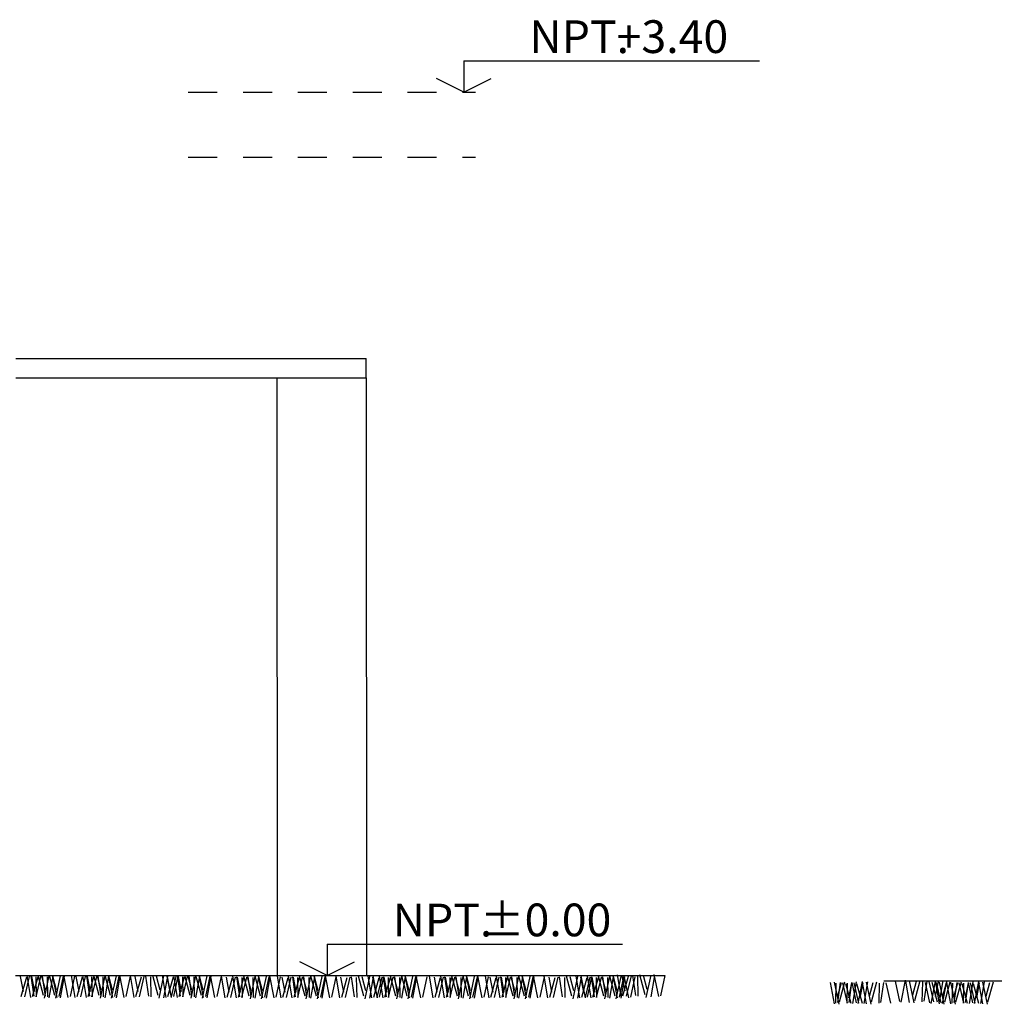
# Model space of a CAD drawing. Units: millimetres. Extents: x 357 to 549, y 200 to 400.
# Drawn here: x 479 to 482, y 237 to 241 of the extents above; entities that cross this region are included whole.
import ezdxf

# ---------------------------------------------------------------- set-up
doc = ezdxf.new("R2010")
doc.units = ezdxf.units.MM
doc.header["$LTSCALE"] = 25
doc.header["$MEASUREMENT"] = 0
doc.linetypes.add('DASHED2', pattern=[9.525, 6.35, -3.175])
doc.layers.add('02', color=2, linetype='Continuous')
doc.layers.add('PROYECCIONES', color=7, linetype='DASHED2')
doc.styles.add('TEX_AMB', font='cityb___.ttf', dxfattribs={"height": 0.18})

msp = doc.modelspace()

# ---------------------------------------------------------------- linework, layer by layer
at = {"color": 2}
for p, q in [((478.4861, 239.6356), (479.8355, 239.6356)), ((479.8355, 239.5606), (479.8355, 239.6356)), ((478.4861, 239.5606), (479.8355, 239.5606))]:
    msp.add_line(p, q, dxfattribs=at)
at = {"color": 1}
for p, q in [((479.4912, 239.5606), (479.4922, 237.2582)), ((479.8355, 239.5606), (479.8365, 237.2582))]:
    msp.add_line(p, q, dxfattribs=at)
at = {"color": 3}
for p, q in [((478.4855, 237.2606), (480.9855, 237.2606)), ((478.5037, 237.2564), (478.5149, 237.1989)), ((478.5387, 237.2564), (478.5205, 237.1779)), ((478.5289, 237.2606), (478.5429, 237.1765)), ((478.557, 237.1807), (478.5457, 237.2578)), ((478.5471, 237.2564), (478.5583, 237.1989)), ((478.5821, 237.2564), (478.5639, 237.1779)), ((478.5934, 237.1835), (478.5724, 237.2606)), ((478.6004, 237.2045), (478.5864, 237.2578)), ((478.6004, 237.1807), (478.5892, 237.2578)), ((478.6144, 237.2592), (478.5962, 237.1737)), ((478.6293, 237.2578), (478.6144, 237.1751)), ((478.6368, 237.1835), (478.6158, 237.2606)), ((478.6453, 237.1765), (478.6285, 237.262)), ((478.6438, 237.2045), (478.6298, 237.2578)), ((478.6579, 237.2592), (478.6396, 237.1737)), ((478.6691, 237.2578), (478.6523, 237.1793)), ((478.6727, 237.2578), (478.6579, 237.1751)), ((478.6887, 237.1765), (478.6719, 237.262)), ((478.7125, 237.2578), (478.6957, 237.1793)), ((478.7001, 237.2606), (478.7141, 237.1765)), ((478.7183, 237.2564), (478.7295, 237.1989)), ((478.7533, 237.2564), (478.7351, 237.1779)), ((478.7435, 237.2606), (478.7575, 237.1765)), ((478.7716, 237.1807), (478.7603, 237.2578)), ((478.7617, 237.2564), (478.7729, 237.1989)), ((478.7967, 237.2564), (478.7785, 237.1779)), ((478.808, 237.1835), (478.787, 237.2606)), ((478.815, 237.2045), (478.801, 237.2578)), ((478.815, 237.1807), (478.8038, 237.2578)), ((478.829, 237.2592), (478.8108, 237.1737)), ((478.8439, 237.2578), (478.829, 237.1751)), ((478.8514, 237.1835), (478.8304, 237.2606)), ((478.8599, 237.1765), (478.8431, 237.262)), ((478.8584, 237.2045), (478.8444, 237.2578)), ((478.8725, 237.2592), (478.8542, 237.1737)), ((478.8837, 237.2578), (478.8669, 237.1793)), ((478.8873, 237.2578), (478.8725, 237.1751)), ((478.9033, 237.1765), (478.8865, 237.262)), ((478.9271, 237.2578), (478.9103, 237.1793)), ((478.9268, 237.2606), (478.9408, 237.1765)), ((478.945, 237.2564), (478.9563, 237.1989)), ((478.9801, 237.2564), (478.9619, 237.1779)), ((478.9983, 237.1807), (478.9871, 237.2578)), ((479.0348, 237.1835), (479.0137, 237.2606)), ((479.0418, 237.2045), (479.0278, 237.2578)), ((479.0558, 237.2592), (479.0376, 237.1737)), ((479.0498, 237.2606), (479.0639, 237.1765)), ((479.0706, 237.2578), (479.0558, 237.1751)), ((479.0681, 237.2564), (479.0793, 237.1989)), ((479.0866, 237.1765), (479.0698, 237.262)), ((479.1031, 237.2564), (479.0849, 237.1779)), ((479.0933, 237.2606), (479.1073, 237.1765)), ((479.1105, 237.2578), (479.0937, 237.1793)), ((479.1213, 237.1807), (479.1101, 237.2578)), ((479.1115, 237.2564), (479.1227, 237.1989)), ((479.1465, 237.2564), (479.1283, 237.1779)), ((479.1578, 237.1835), (479.1368, 237.2606)), ((479.1648, 237.2045), (479.1508, 237.2578)), ((479.1648, 237.1807), (479.1535, 237.2578)), ((479.1788, 237.2592), (479.1606, 237.1737)), ((479.1937, 237.2578), (479.1788, 237.1751)), ((479.2012, 237.1835), (479.1802, 237.2606)), ((479.2097, 237.1765), (479.1928, 237.262)), ((479.2082, 237.2045), (479.1942, 237.2578)), ((479.2222, 237.2592), (479.204, 237.1737)), ((479.2335, 237.2578), (479.2167, 237.1793)), ((479.2371, 237.2578), (479.2222, 237.1751)), ((479.2531, 237.1765), (479.2363, 237.262)), ((479.2769, 237.2578), (479.2601, 237.1793)), ((479.2776, 237.2582), (479.2917, 237.1741)), ((479.3211, 237.2582), (479.3351, 237.1741)), ((479.3856, 237.1811), (479.3646, 237.2582)), ((479.4066, 237.2568), (479.3884, 237.1713)), ((479.429, 237.1811), (479.408, 237.2582)), ((479.4375, 237.1741), (479.4207, 237.2596)), ((479.4501, 237.2568), (479.4318, 237.1713)), ((479.4809, 237.1741), (479.4641, 237.2596)), ((479.4922, 237.2582), (479.5063, 237.1741)), ((479.5357, 237.2582), (479.5497, 237.1741)), ((479.6002, 237.1811), (479.5792, 237.2582)), ((479.6212, 237.2568), (479.603, 237.1713)), ((479.6436, 237.1811), (479.6226, 237.2582)), ((479.6521, 237.1741), (479.6353, 237.2596)), ((479.6647, 237.2568), (479.6464, 237.1713)), ((479.6955, 237.1741), (479.6787, 237.2596)), ((479.719, 237.2582), (479.733, 237.1741)), ((479.827, 237.1811), (479.8059, 237.2582)), ((479.848, 237.2568), (479.8298, 237.1713)), ((479.842, 237.2582), (479.856, 237.1741)), ((479.8788, 237.1741), (479.862, 237.2596)), ((479.8854, 237.2582), (479.8995, 237.1741)), ((479.95, 237.1811), (479.929, 237.2582)), ((479.971, 237.2568), (479.9528, 237.1713)), ((479.9934, 237.1811), (479.9724, 237.2582)), ((480.0019, 237.1741), (479.985, 237.2596)), ((480.0144, 237.2568), (479.9962, 237.1713)), ((480.0453, 237.1741), (480.0285, 237.2596)), ((480.0785, 237.2582), (480.0925, 237.1741)), ((480.1219, 237.2582), (480.1359, 237.1741)), ((480.1865, 237.1811), (480.1654, 237.2582)), ((480.2075, 237.2568), (480.1893, 237.1713)), ((480.2299, 237.1811), (480.2088, 237.2582)), ((480.2383, 237.1741), (480.2215, 237.2596)), ((480.2509, 237.2568), (480.2327, 237.1713)), ((480.2817, 237.1741), (480.2649, 237.2596)), ((480.2931, 237.2582), (480.3071, 237.1741)), ((480.3365, 237.2582), (480.3505, 237.1741)), ((480.401, 237.1811), (480.38, 237.2582)), ((480.4221, 237.2568), (480.4039, 237.1713)), ((480.4445, 237.1811), (480.4234, 237.2582)), ((480.4529, 237.1741), (480.4361, 237.2596)), ((480.4655, 237.2568), (480.4473, 237.1713)), ((480.4963, 237.1741), (480.4795, 237.2596)), ((480.5199, 237.2582), (480.5339, 237.1741)), ((480.6278, 237.1811), (480.6068, 237.2582)), ((480.6488, 237.2568), (480.6306, 237.1713)), ((480.6429, 237.2582), (480.6569, 237.1741)), ((480.6797, 237.1741), (480.6629, 237.2596)), ((480.6863, 237.2582), (480.7003, 237.1741)), ((480.7508, 237.1811), (480.7298, 237.2582)), ((480.7719, 237.2568), (480.7536, 237.1713)), ((480.7942, 237.1811), (480.7732, 237.2582)), ((480.8027, 237.1741), (480.7859, 237.2596)), ((480.8153, 237.2568), (480.7971, 237.1713)), ((480.8018, 237.2634), (480.8158, 237.1793)), ((480.82, 237.2592), (480.8312, 237.2017)), ((480.8438, 237.2564), (480.8228, 237.1807)), ((480.8461, 237.1741), (480.8293, 237.2596)), ((480.8551, 237.2592), (480.8368, 237.1807)), ((480.8733, 237.1835), (480.8621, 237.2606)), ((480.8803, 237.2578), (480.8817, 237.1807)), ((480.9097, 237.1863), (480.8887, 237.2634)), ((480.9168, 237.2073), (480.9027, 237.2606)), ((480.9308, 237.262), (480.9125, 237.1765)), ((480.9456, 237.2606), (480.9308, 237.1779)), ((480.9616, 237.1793), (480.9448, 237.2648)), ((480.9855, 237.2606), (480.9686, 237.1821)), ((478.5275, 237.2536), (478.5065, 237.1779)), ((478.5709, 237.2536), (478.5499, 237.1779)), ((478.564, 237.255), (478.5654, 237.1779)), ((478.6074, 237.255), (478.6088, 237.1779)), ((478.7421, 237.2536), (478.7211, 237.1779)), ((478.7855, 237.2536), (478.7645, 237.1779)), ((478.7786, 237.255), (478.78, 237.1779)), ((478.822, 237.255), (478.8234, 237.1779)), ((478.9689, 237.2536), (478.9478, 237.1779)), ((479.0053, 237.255), (479.0067, 237.1779)), ((479.0919, 237.2536), (479.0709, 237.1779)), ((479.1353, 237.2536), (479.1143, 237.1779)), ((479.1283, 237.255), (479.1297, 237.1779)), ((479.1718, 237.255), (479.1732, 237.1779)), ((479.2959, 237.254), (479.3071, 237.1965)), ((479.3197, 237.2512), (479.2987, 237.1755)), ((479.3309, 237.254), (479.3127, 237.1755)), ((479.3492, 237.1783), (479.3379, 237.2554)), ((479.3393, 237.254), (479.3505, 237.1965)), ((479.3631, 237.2512), (479.3421, 237.1755)), ((479.3743, 237.254), (479.3561, 237.1755)), ((479.3562, 237.2526), (479.3576, 237.1755)), ((479.3926, 237.2021), (479.3786, 237.2554)), ((479.3926, 237.1783), (479.3814, 237.2554)), ((479.3996, 237.2526), (479.401, 237.1755)), ((479.4215, 237.2554), (479.4066, 237.1727)), ((479.436, 237.2021), (479.422, 237.2554)), ((479.4613, 237.2554), (479.4445, 237.1769)), ((479.4649, 237.2554), (479.4501, 237.1727)), ((479.5047, 237.2554), (479.4879, 237.1769)), ((479.5105, 237.254), (479.5217, 237.1965)), ((479.5343, 237.2512), (479.5133, 237.1755)), ((479.5455, 237.254), (479.5273, 237.1755)), ((479.5637, 237.1783), (479.5525, 237.2554)), ((479.5539, 237.254), (479.5651, 237.1965)), ((479.5777, 237.2512), (479.5567, 237.1755)), ((479.5889, 237.254), (479.5707, 237.1755)), ((479.5708, 237.2526), (479.5722, 237.1755)), ((479.6072, 237.2021), (479.5932, 237.2554)), ((479.6072, 237.1783), (479.596, 237.2554)), ((479.6142, 237.2526), (479.6156, 237.1755)), ((479.6361, 237.2554), (479.6212, 237.1727)), ((479.6506, 237.2021), (479.6366, 237.2554)), ((479.6759, 237.2554), (479.6591, 237.1769)), ((479.6795, 237.2554), (479.6647, 237.1727)), ((479.7193, 237.2554), (479.7025, 237.1769)), ((479.7372, 237.254), (479.7484, 237.1965)), ((479.7611, 237.2512), (479.74, 237.1755)), ((479.7723, 237.254), (479.7541, 237.1755)), ((479.7905, 237.1783), (479.7793, 237.2554)), ((479.7975, 237.2526), (479.7989, 237.1755)), ((479.834, 237.2021), (479.8199, 237.2554)), ((479.8628, 237.2554), (479.848, 237.1727)), ((479.8603, 237.254), (479.8715, 237.1965)), ((479.8841, 237.2512), (479.8631, 237.1755)), ((479.8953, 237.254), (479.8771, 237.1755)), ((479.9027, 237.2554), (479.8858, 237.1769)), ((479.9135, 237.1783), (479.9023, 237.2554)), ((479.9037, 237.254), (479.9149, 237.1965)), ((479.9275, 237.2512), (479.9065, 237.1755)), ((479.9387, 237.254), (479.9205, 237.1755)), ((479.9205, 237.2526), (479.9219, 237.1755)), ((479.957, 237.2021), (479.943, 237.2554)), ((479.9569, 237.1783), (479.9457, 237.2554)), ((479.964, 237.2526), (479.9654, 237.1755)), ((479.9859, 237.2554), (479.971, 237.1727)), ((480.0004, 237.2021), (479.9864, 237.2554)), ((480.0257, 237.2554), (480.0089, 237.1769)), ((480.0293, 237.2554), (480.0144, 237.1727)), ((480.0691, 237.2554), (480.0523, 237.1769)), ((480.0967, 237.254), (480.1079, 237.1965)), ((480.1206, 237.2512), (480.0995, 237.1755)), ((480.1318, 237.254), (480.1135, 237.1755)), ((480.15, 237.1783), (480.1388, 237.2554)), ((480.1401, 237.254), (480.1514, 237.1965)), ((480.164, 237.2512), (480.1429, 237.1755)), ((480.1752, 237.254), (480.157, 237.1755)), ((480.157, 237.2526), (480.1584, 237.1755)), ((480.1935, 237.2021), (480.1794, 237.2554)), ((480.1934, 237.1783), (480.1822, 237.2554)), ((480.2004, 237.2526), (480.2018, 237.1755)), ((480.2223, 237.2554), (480.2075, 237.1727)), ((480.2369, 237.2021), (480.2229, 237.2554)), ((480.2622, 237.2554), (480.2453, 237.1769)), ((480.2657, 237.2554), (480.2509, 237.1727)), ((480.3056, 237.2554), (480.2888, 237.1769)), ((480.3113, 237.254), (480.3225, 237.1965)), ((480.3352, 237.2512), (480.3141, 237.1755)), ((480.3464, 237.254), (480.3281, 237.1755)), ((480.3646, 237.1783), (480.3534, 237.2554)), ((480.3547, 237.254), (480.366, 237.1965)), ((480.3786, 237.2512), (480.3575, 237.1755)), ((480.3898, 237.254), (480.3716, 237.1755)), ((480.3716, 237.2526), (480.373, 237.1755)), ((480.4081, 237.2021), (480.394, 237.2554)), ((480.408, 237.1783), (480.3968, 237.2554)), ((480.415, 237.2526), (480.4164, 237.1755)), ((480.4369, 237.2554), (480.4221, 237.1727)), ((480.4515, 237.2021), (480.4375, 237.2554)), ((480.4768, 237.2554), (480.4599, 237.1769)), ((480.4803, 237.2554), (480.4655, 237.1727)), ((480.5202, 237.2554), (480.5034, 237.1769)), ((480.5381, 237.254), (480.5493, 237.1965)), ((480.5619, 237.2512), (480.5409, 237.1755)), ((480.5731, 237.254), (480.5549, 237.1755)), ((480.5914, 237.1783), (480.5801, 237.2554)), ((480.5984, 237.2526), (480.5998, 237.1755)), ((480.6348, 237.2021), (480.6208, 237.2554)), ((480.6637, 237.2554), (480.6488, 237.1727)), ((480.6611, 237.254), (480.6723, 237.1965)), ((480.6849, 237.2512), (480.6639, 237.1755)), ((480.6962, 237.254), (480.6779, 237.1755)), ((480.7035, 237.2554), (480.6867, 237.1769)), ((480.7144, 237.1783), (480.7032, 237.2554)), ((480.7045, 237.254), (480.7157, 237.1965)), ((480.7284, 237.2512), (480.7073, 237.1755)), ((480.7396, 237.254), (480.7213, 237.1755)), ((480.7214, 237.2526), (480.7228, 237.1755)), ((480.7578, 237.2021), (480.7438, 237.2554)), ((480.7578, 237.1783), (480.7466, 237.2554)), ((480.7648, 237.2526), (480.7662, 237.1755)), ((480.7867, 237.2554), (480.7719, 237.1727)), ((480.8013, 237.2021), (480.7872, 237.2554)), ((480.8265, 237.2554), (480.8097, 237.1769)), ((480.8301, 237.2554), (480.8153, 237.1727)), ((480.87, 237.2554), (480.8531, 237.1769)), ((481.6219, 237.2337), (481.6368, 237.1511)), ((481.6368, 237.2351), (481.655, 237.1497)), ((481.6438, 237.2309), (481.6424, 237.1539)), ((481.6508, 237.1567), (481.6621, 237.2337)), ((481.6508, 237.1805), (481.6648, 237.2337)), ((481.6578, 237.1595), (481.6788, 237.2365)), ((481.6691, 237.2323), (481.6873, 237.1539)), ((481.6803, 237.2295), (481.7013, 237.1539)), ((481.6873, 237.2309), (481.6859, 237.1539)), ((481.7041, 237.2323), (481.6929, 237.1749)), ((481.6943, 237.1567), (481.7055, 237.2337)), ((481.7051, 237.2337), (481.7219, 237.1553)), ((481.7223, 237.2365), (481.7083, 237.1525)), ((481.7125, 237.2323), (481.7307, 237.1539)), ((481.7237, 237.2295), (481.7447, 237.1539)), ((481.729, 237.1525), (481.7458, 237.2379)), ((481.7475, 237.2323), (481.7363, 237.1749)), ((481.745, 237.2337), (481.7598, 237.1511)), ((481.7658, 237.2365), (481.7517, 237.1525)), ((481.7598, 237.2351), (481.778, 237.1497)), ((481.7738, 237.1805), (481.7878, 237.2337)), ((481.7808, 237.1595), (481.8019, 237.2365)), ((481.8103, 237.2309), (481.8089, 237.1539)), ((481.8173, 237.1567), (481.8285, 237.2337)), ((484.3283, 237.2389), (481.8283, 237.2389)), ((481.8355, 237.2323), (481.8537, 237.1539)), ((481.8715, 237.2389), (481.8883, 237.1605)), ((481.8953, 237.1577), (481.9121, 237.2432)), ((481.9113, 237.2389), (481.9262, 237.1563)), ((481.9262, 237.2403), (481.9444, 237.1549)), ((481.9402, 237.1857), (481.9542, 237.2389)), ((481.9472, 237.1647), (481.9682, 237.2418)), ((481.9766, 237.2361), (481.9752, 237.1591)), ((481.9836, 237.1619), (481.9949, 237.2389)), ((481.987, 237.2337), (482.0038, 237.1553)), ((482.0019, 237.2375), (482.0201, 237.1591)), ((482.0108, 237.1525), (482.0276, 237.2379)), ((482.0131, 237.2347), (482.0341, 237.1591)), ((482.0369, 237.2375), (482.0257, 237.1801)), ((482.0268, 237.2337), (482.0416, 237.1511)), ((482.0304, 237.2337), (482.0472, 237.1553)), ((482.0551, 237.2418), (482.0411, 237.1577)), ((482.0416, 237.2351), (482.0599, 237.1497)), ((482.0542, 237.1525), (482.071, 237.2379)), ((482.0557, 237.1805), (482.0697, 237.2337)), ((482.0627, 237.1595), (482.0837, 237.2365)), ((482.0702, 237.2337), (482.0851, 237.1511)), ((482.0851, 237.2351), (482.1033, 237.1497)), ((482.0921, 237.2309), (482.0907, 237.1539)), ((482.0991, 237.1567), (482.1103, 237.2337)), ((482.0991, 237.1805), (482.1131, 237.2337)), ((482.1061, 237.1595), (482.1271, 237.2365)), ((482.1174, 237.2323), (482.1356, 237.1539)), ((482.1286, 237.2295), (482.1496, 237.1539)), ((482.1355, 237.2309), (482.1341, 237.1539)), ((482.1524, 237.2323), (482.1412, 237.1749)), ((482.1425, 237.1567), (482.1538, 237.2337)), ((482.1534, 237.2337), (482.1702, 237.1553)), ((482.1706, 237.2365), (482.1566, 237.1525)), ((482.1608, 237.2323), (482.179, 237.1539)), ((482.172, 237.2295), (482.193, 237.1539)), ((482.1772, 237.1525), (482.1941, 237.2379)), ((482.1958, 237.2323), (482.1846, 237.1749)), ((482.1932, 237.2337), (482.2081, 237.1511)), ((482.2141, 237.2365), (482.2, 237.1525)), ((482.2081, 237.2351), (482.2263, 237.1497)), ((482.2221, 237.1805), (482.2361, 237.2337)), ((482.2291, 237.1595), (482.2501, 237.2365))]:
    msp.add_line(p, q, dxfattribs=at)
at = {"layer": '02'}
for p, q in [((480.2115, 240.7817), (481.3491, 240.7817)), ((480.2115, 240.7817), (480.2115, 240.661)), ((480.2115, 240.661), (480.1061, 240.7129)), ((480.2115, 240.661), (480.3168, 240.7129)), ((479.6852, 237.3817), (480.8228, 237.3817)), ((479.6852, 237.3817), (479.6852, 237.261)), ((479.6852, 237.261), (479.5798, 237.3129)), ((479.6852, 237.261), (479.7906, 237.3129))]:
    msp.add_line(p, q, dxfattribs=at)
at = {"layer": 'PROYECCIONES', "color": 1, "ltscale": 0.0007}
for p, q in [((479.1507, 240.661), (480.2565, 240.661)), ((479.1507, 240.411), (480.2565, 240.411))]:
    msp.add_line(p, q, dxfattribs=at)

# ---------------------------------------------------------------- texts
at = {"layer": '02', "style": 'TEX_AMB'}
for p in [(480.4638, 240.8111), (479.9375, 237.4111)]:
    msp.add_text('NPT. ', height=0.126, dxfattribs=at).set_placement(p)
for tag, p, s in [('+3.40', (480.7997, 240.8115), '%%P0.00m'), ('%%P0.00', (480.2734, 237.4115), '')]:
    msp.add_attdef(tag, p, s, height=0.126, dxfattribs=at)

doc.saveas('drawing.dxf')
